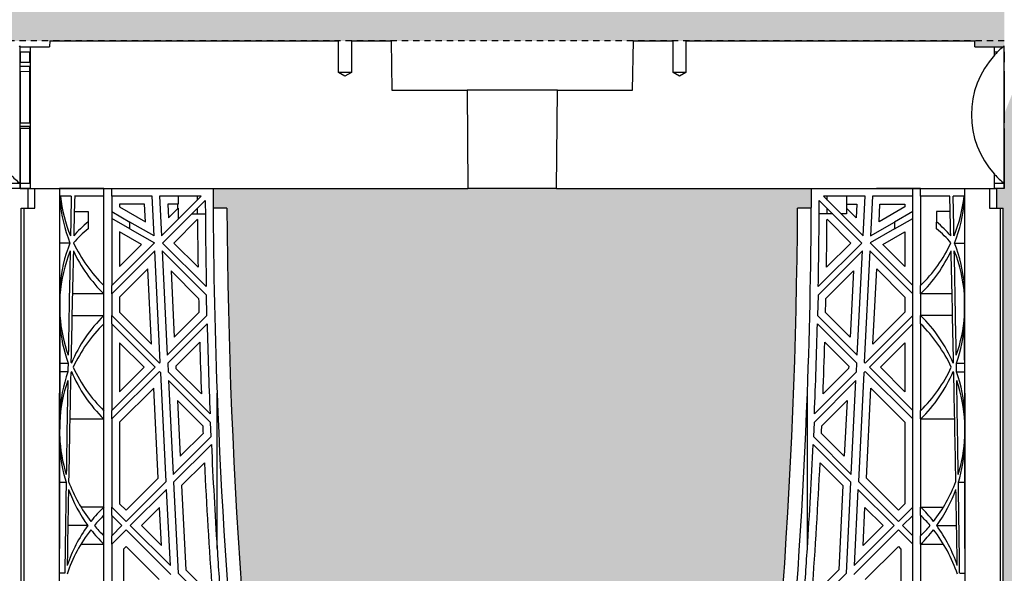
# Model space of a CAD drawing. Units: millimetres. Extents: x 63304 to 64220, y 18964 to 20327.
# Drawn here: x 64010 to 64030, y 19690 to 19701 of the extents above; entities that cross this region are included whole.
import ezdxf

# ---------------------------------------------------------------- set-up
doc = ezdxf.new("R2010")
doc.units = ezdxf.units.MM
doc.header["$LTSCALE"] = 0.25
doc.header["$MEASUREMENT"] = 0
doc.linetypes.add('DASHED', pattern=[0.75, 0.5, -0.25])
doc.layers.add('0.50', color=1, linetype='Continuous')
doc.layers.add('GB 1014 ROOTSPACE', color=1, linetype='Continuous')
doc.layers.add('HATCHING', color=7, linetype='Continuous', lineweight=5, true_color=0xbdbdbd)
doc.layers.add('HATCHING2', color=7, linetype='Continuous', lineweight=5, true_color=0x8a8a8a)

msp = doc.modelspace()

# ---------------------------------------------------------------- hatches: boundary and pattern name
at = {"layer": 'HATCHING'}
h = msp.add_hatch(dxfattribs=at)
h.set_pattern_fill('EARTH', color=256, scale=3.937, angle=45, style=0)
h.paths.add_polyline_path([(64102.971, 19681.016, 0.035032), (64104.198, 19697.224), (64104.474, 19697.224, 0.000846), (64104.475, 19697.618), (64099.578, 19697.618), (64099.377, 19697.618), (64097.605, 19697.618), (64097.404, 19697.618), (64092.507, 19697.618, 0.000846), (64092.508, 19697.224), (64092.784, 19697.224, 0.035032), (64094.012, 19681.016, 0.345593), (64098.065, 19677.165, 0.047133), (64098.917, 19677.165, 0.345593)])
h.paths.add_polyline_path([(64102.971, 19657.394, 0.035032), (64104.198, 19673.602), (64104.474, 19673.602, 0.000846), (64104.475, 19673.996), (64103.54, 19673.996), (64102.556, 19673.996), (64094.426, 19673.996), (64093.442, 19673.996), (64092.507, 19673.996, 0.000846), (64092.508, 19673.602), (64092.784, 19673.602, 0.035032), (64094.012, 19657.394, 0.345593), (64098.065, 19653.543, 0.047133), (64098.917, 19653.543, 0.345593)])
h.paths.add_polyline_path([(64083.286, 19681.016, 0.035032), (64084.513, 19697.224), (64084.789, 19697.224, 0.000846), (64084.79, 19697.618), (64079.893, 19697.618), (64079.692, 19697.618), (64077.92, 19697.618), (64077.719, 19697.618), (64072.822, 19697.618, 0.000846), (64072.823, 19697.224), (64073.099, 19697.224, 0.035032), (64074.327, 19681.016, 0.345593), (64078.38, 19677.165, 0.047133), (64079.232, 19677.165, 0.345593)])
h.paths.add_polyline_path([(64083.286, 19657.394, 0.035032), (64084.513, 19673.602), (64084.789, 19673.602, 0.000846), (64084.79, 19673.996), (64083.855, 19673.996), (64082.871, 19673.996), (64074.741, 19673.996), (64073.757, 19673.996), (64072.822, 19673.996, 0.000846), (64072.823, 19673.602), (64073.099, 19673.602, 0.035032), (64074.327, 19657.394, 0.345593), (64078.38, 19653.543, 0.047133), (64079.232, 19653.543, 0.345593)])
h.paths.add_polyline_path([(64069.042, 19677.165), (64069.042, 19681.016), (64068.983, 19681.016), (64068.983, 19697.224), (64069.042, 19697.224), (64069.121, 19697.224), (64069.121, 19697.618), (64068.964, 19697.618), (64068.964, 19697.716), (64068.964, 19698.821), (64068.964, 19698.865), (64068.964, 19698.932), (64068.964, 19699.963), (64068.964, 19700.064), (64068.964, 19700.143), (64068.964, 19700.354), (64068.964, 19700.452), (64069.161, 19700.452), (64069.553, 19700.452), (64069.554, 19700.57), (64068.964, 19700.57), (64068.964, 19699.114), (64068.57, 19700.098), (64068.57, 19708.759), (64068.964, 19709.744), (64068.964, 19710.334), (64049.279, 19710.334, -0.018883), (64061.489, 19709.873, -0.348317), (64063.286, 19708.213, -0.064309), (64063.286, 19690.802, -0.348317), (64061.489, 19689.142, -0.037779), (64037.068, 19689.142, -0.348317), (64035.272, 19690.802, -0.064309), (64035.272, 19708.213, -0.348317), (64037.068, 19709.873, -0.018883), (64049.279, 19710.334), (64029.594, 19710.334), (64029.594, 19709.744), (64029.987, 19708.759), (64029.987, 19700.098), (64029.594, 19699.114), (64029.594, 19700.57), (64029.003, 19700.57), (64029.004, 19700.452), (64029.397, 19700.452), (64029.57, 19700.452), (64029.594, 19700.472), (64029.594, 19700.452), (64029.594, 19700.354), (64029.594, 19700.143), (64029.594, 19700.064), (64029.594, 19699.963), (64029.594, 19698.932), (64029.594, 19698.865), (64029.594, 19698.821), (64029.594, 19697.716), (64029.594, 19697.618), (64029.436, 19697.618), (64029.436, 19697.224), (64029.515, 19697.224), (64029.574, 19697.224), (64029.574, 19681.016), (64029.515, 19681.016), (64029.515, 19677.165, 0.01949), (64029.161, 19677.145), (64029.377, 19677.145), (64029.377, 19673.996), (64029.436, 19673.996), (64029.436, 19673.602), (64029.515, 19673.602), (64029.574, 19673.602), (64029.574, 19657.394), (64029.515, 19657.394), (64029.515, 19653.543, 0.01949), (64029.161, 19653.523), (64029.377, 19653.523), (64029.377, 19650.374), (64029.81, 19650.374), (64029.81, 19653.523), (64030.027, 19653.523, 0.019485), (64029.672, 19653.543), (64029.672, 19657.394), (64029.613, 19657.394), (64029.613, 19673.602), (64029.672, 19673.602), (64029.751, 19673.602), (64029.751, 19673.996), (64029.79, 19673.996), (64029.889, 19673.996), (64030.382, 19673.996), (64031.267, 19673.996), (64033.452, 19673.996, 0.000846), (64033.453, 19673.602), (64033.729, 19673.602, 0.035032), (64034.956, 19657.394, 0.345593), (64039.01, 19653.543, 0.047133), (64039.862, 19653.543, 0.345593), (64043.916, 19657.394, 0.035032), (64045.143, 19673.602), (64045.419, 19673.602, 0.000846), (64045.42, 19673.996), (64049.121, 19673.996), (64049.121, 19673.602), (64049.2, 19673.602), (64049.259, 19673.602), (64049.259, 19657.394), (64049.2, 19657.394), (64049.2, 19653.543, 0.01949), (64048.846, 19653.523), (64049.062, 19653.523), (64049.062, 19650.374), (64049.495, 19650.374), (64049.495, 19653.523), (64049.712, 19653.523, 0.019485), (64049.357, 19653.543), (64049.357, 19657.394), (64049.298, 19657.394), (64049.298, 19673.602), (64049.357, 19673.602), (64049.436, 19673.602), (64049.436, 19673.996), (64049.475, 19673.996), (64049.574, 19673.996), (64053.137, 19673.996, 0.000846), (64053.138, 19673.602), (64053.414, 19673.602, 0.035032), (64054.641, 19657.394, 0.345593), (64058.695, 19653.543, 0.047133), (64059.547, 19653.543, 0.345593), (64063.601, 19657.394, 0.035032), (64064.828, 19673.602), (64065.104, 19673.602, 0.000846), (64065.105, 19673.996), (64068.806, 19673.996), (64068.806, 19673.602), (64068.885, 19673.602), (64068.944, 19673.602), (64068.944, 19657.394), (64068.885, 19657.394), (64068.885, 19653.543, 0.01949), (64068.531, 19653.523), (64068.747, 19653.523), (64068.747, 19650.374), (64069.18, 19650.374), (64069.18, 19653.523), (64069.397, 19653.523, 0.019485), (64069.042, 19653.543), (64069.042, 19657.394), (64068.983, 19657.394), (64068.983, 19673.602), (64069.042, 19673.602), (64069.121, 19673.602), (64069.121, 19673.996), (64069.18, 19673.996), (64069.18, 19677.145), (64069.397, 19677.145, 0.019485)])
h.paths.add_polyline_path([(64024.231, 19681.016, 0.035032), (64025.458, 19697.224), (64025.734, 19697.224, 0.000846), (64025.735, 19697.618), (64020.838, 19697.618), (64020.637, 19697.618), (64018.865, 19697.618), (64018.664, 19697.618), (64013.767, 19697.618, 0.000846), (64013.768, 19697.224), (64014.044, 19697.224, 0.035032), (64015.271, 19681.016, 0.345593), (64019.325, 19677.165, 0.047133), (64020.177, 19677.165, 0.345593)])
h.paths.add_polyline_path([(64024.231, 19657.394, 0.035032), (64025.458, 19673.602), (64025.734, 19673.602, 0.000846), (64025.735, 19673.996), (64024.8, 19673.996), (64023.816, 19673.996), (64015.686, 19673.996), (64014.702, 19673.996), (64013.767, 19673.996, 0.000846), (64013.768, 19673.602), (64014.044, 19673.602, 0.035032), (64015.271, 19657.394, 0.345593), (64019.325, 19653.543, 0.047133), (64020.177, 19653.543, 0.345593)])
h.paths.add_polyline_path([(64004.546, 19681.016, 0.035032), (64005.773, 19697.224), (64006.049, 19697.224, 0.000846), (64006.05, 19697.618), (64001.153, 19697.618), (64000.952, 19697.618), (63999.18, 19697.618), (63998.979, 19697.618), (63994.082, 19697.618, 0.000846), (63994.083, 19697.224), (63994.359, 19697.224, 0.035032), (63995.586, 19681.016, 0.345593), (63999.64, 19677.165, 0.047133), (64000.492, 19677.165, 0.345593)])
h.paths.add_polyline_path([(64004.546, 19657.394, 0.035032), (64005.773, 19673.602), (64006.049, 19673.602, 0.000846), (64006.05, 19673.996), (64005.115, 19673.996), (64004.131, 19673.996), (63996.001, 19673.996), (63995.017, 19673.996), (63994.082, 19673.996, 0.000846), (63994.083, 19673.602), (63994.359, 19673.602, 0.035032), (63995.586, 19657.394, 0.345593), (63999.64, 19653.543, 0.047133), (64000.492, 19653.543, 0.345593)])
h.paths.add_polyline_path([(64097.704, 19692.618, -1), (64101.641, 19692.618, -1)], flags=16)
h.paths.add_polyline_path([(64064.239, 19700.492, -1), (64068.176, 19700.492, -1)], flags=16)
h.paths.add_polyline_path([(64030.381, 19700.492, -1), (64034.318, 19700.492, -1)], flags=16)
h.paths.add_polyline_path([(63996.917, 19692.618, -1), (64000.854, 19692.618, -1)], flags=16)
at = {"layer": 'HATCHING2', "lineweight": 5}
h = msp.add_hatch(dxfattribs=at)
h.set_pattern_fill('EARTH', color=256, scale=3.937, style=0)
h.paths.add_polyline_path([(64118.609, 19685.728), (64119.593, 19700.492), (64127.467, 19700.492), (64127.467, 19711.2), (64082.743, 19711.2), (64082.743, 19707.381), (64078.806, 19707.381), (64078.806, 19710.334), (64068.964, 19710.334), (64068.964, 19700.57), (64069.554, 19700.57), (64075.332, 19700.57), (64075.588, 19700.57), (64076.383, 19700.57), (64081.229, 19700.57), (64082.025, 19700.57), (64082.281, 19700.57), (64088.058, 19700.57), (64109.751, 19700.57), (64109.948, 19700.57), (64109.948, 19697.618), (64109.968, 19697.618), (64109.968, 19697.46), (64109.968, 19695.673), (64109.968, 19695.506), (64109.968, 19695.073), (64109.968, 19694.906), (64109.968, 19693.168), (64109.968, 19693.001), (64109.968, 19691.238), (64109.968, 19691.071), (64109.968, 19690.662), (64109.968, 19690.495), (64109.968, 19688.733), (64109.968, 19688.566), (64109.968, 19687.321), (64109.968, 19687.154), (64109.968, 19685.392), (64109.968, 19685.225), (64109.968, 19683.981), (64109.968, 19683.814), (64109.968, 19682.052), (64109.968, 19681.885), (64109.968, 19679.805), (64109.968, 19679.638), (64109.968, 19677.876), (64109.968, 19677.709), (64109.968, 19674.933), (64109.968, 19674.766), (64109.968, 19674.153), (64110.187, 19674.153), (64110.371, 19674.153), (64110.371, 19673.996), (64110.187, 19673.996), (64109.968, 19673.996), (64109.968, 19673.838), (64109.968, 19672.051), (64109.968, 19671.884), (64109.968, 19671.451), (64109.968, 19671.284), (64109.968, 19669.546), (64109.968, 19669.379), (64109.968, 19667.616), (64109.968, 19667.449), (64109.968, 19667.04), (64109.968, 19666.873), (64109.968, 19665.111), (64109.968, 19664.944), (64109.968, 19663.699), (64109.968, 19663.532), (64109.968, 19661.77), (64109.968, 19661.603), (64109.968, 19660.359), (64109.968, 19660.192), (64109.968, 19658.43), (64109.968, 19658.263), (64109.968, 19656.183), (64109.968, 19656.016), (64109.968, 19654.254), (64109.968, 19654.087), (64109.968, 19651.311), (64109.968, 19651.144), (64109.968, 19650.531), (64110.187, 19650.531), (64110.371, 19650.531), (64110.371, 19650.374), (64110.187, 19650.374), (64109.751, 19650.374), (64109.751, 19646.437), (64110.735, 19650.374), (64110.735, 19685.728)])
h.paths.add_polyline_path([(64029.594, 19700.57), (64029.594, 19710.334), (64019.751, 19710.334), (64019.751, 19707.381), (64015.814, 19707.381), (64015.814, 19711.2), (63970.224, 19711.2), (63970.224, 19700.492), (63978.964, 19700.492), (63979.948, 19685.728), (63987.822, 19685.728), (63987.822, 19650.374), (63988.806, 19646.437), (63988.806, 19650.374), (63988.371, 19650.374), (63988.186, 19650.374), (63988.186, 19650.531), (63988.371, 19650.531), (63988.59, 19650.531), (63988.59, 19651.144), (63988.59, 19651.311), (63988.59, 19654.087), (63988.59, 19654.254), (63988.59, 19656.016), (63988.59, 19656.183), (63988.59, 19658.263), (63988.59, 19658.43), (63988.59, 19660.192), (63988.59, 19660.359), (63988.59, 19661.603), (63988.59, 19661.77), (63988.59, 19663.532), (63988.59, 19663.699), (63988.59, 19664.944), (63988.59, 19665.111), (63988.59, 19666.873), (63988.59, 19667.04), (63988.59, 19667.449), (63988.59, 19667.616), (63988.59, 19669.379), (63988.59, 19669.546), (63988.59, 19671.284), (63988.59, 19671.451), (63988.59, 19671.884), (63988.59, 19672.051), (63988.59, 19673.838), (63988.59, 19673.996), (63988.371, 19673.996), (63988.186, 19673.996), (63988.186, 19674.153), (63988.371, 19674.153), (63988.59, 19674.153), (63988.59, 19674.766), (63988.59, 19674.933), (63988.59, 19677.709), (63988.59, 19677.876), (63988.59, 19679.638), (63988.59, 19679.805), (63988.59, 19681.885), (63988.59, 19682.052), (63988.59, 19683.814), (63988.59, 19683.981), (63988.59, 19685.225), (63988.59, 19685.392), (63988.59, 19687.154), (63988.59, 19687.321), (63988.59, 19688.566), (63988.59, 19688.733), (63988.59, 19690.495), (63988.59, 19690.662), (63988.59, 19691.071), (63988.59, 19691.238), (63988.59, 19693.001), (63988.59, 19693.168), (63988.59, 19694.906), (63988.59, 19695.073), (63988.59, 19695.506), (63988.59, 19695.673), (63988.59, 19697.46), (63988.59, 19697.618), (63988.609, 19697.618), (63988.609, 19700.57), (63988.806, 19700.57), (64016.533, 19700.57), (64017.328, 19700.57), (64022.174, 19700.57), (64022.97, 19700.57), (64023.225, 19700.57), (64029.003, 19700.57)])

# ---------------------------------------------------------------- linework, layer by layer
at = {"layer": '0.50', "color": 3, "linetype": 'DASHED'}
msp.add_line((64029.594, 19700.57), (63988.609, 19700.57), dxfattribs=at)
at = {"layer": 'GB 1014 ROOTSPACE', "linetype": 'Continuous'}
for p, q in [((64009.885, 19700.452), (64009.909, 19700.472)), ((64009.909, 19697.716), (64009.909, 19700.472)), ((64009.909, 19700.452), (64010.105, 19700.452)), ((64009.909, 19700.354), (64009.909, 19700.452)), ((64009.909, 19700.354), (64009.909, 19700.452)), ((64010.105, 19700.452), (64010.105, 19697.618)), ((64010.105, 19700.452), (64010.498, 19700.452)), ((64010.499, 19700.57), (64010.498, 19700.452)), ((64010.499, 19700.57), (64016.277, 19700.57)), ((64016.277, 19699.94), (64016.277, 19700.57)), ((64016.533, 19700.57), (64017.328, 19700.57)), ((64016.533, 19700.57), (64016.533, 19699.94)), ((64017.328, 19700.57), (64017.345, 19699.586)), ((64022.157, 19699.586), (64022.174, 19700.57)), ((64022.174, 19700.57), (64022.97, 19700.57)), ((64022.97, 19699.94), (64022.97, 19700.57)), ((64023.225, 19700.57), (64023.225, 19699.94)), ((64023.225, 19700.57), (64029.003, 19700.57)), ((64029.004, 19700.452), (64029.003, 19700.57)), ((64029.004, 19700.452), (64029.397, 19700.452)), ((64029.397, 19700.452), (64029.57, 19700.452)), ((64029.397, 19700.286), (64029.397, 19700.452)), ((64029.57, 19700.452), (64029.594, 19700.472)), ((64029.594, 19697.716), (64029.594, 19700.472)), ((64029.594, 19700.354), (64029.594, 19700.452)), ((64009.909, 19700.354), (64010.102, 19700.352)), ((64009.909, 19700.354), (64009.909, 19700.143)), ((64009.909, 19700.354), (64009.909, 19700.143)), ((64010.102, 19700.146), (64010.102, 19700.352)), ((64029.4, 19700.352), (64029.46, 19700.353)), ((64029.4, 19700.29), (64029.4, 19700.352)), ((64029.594, 19700.354), (64029.594, 19700.143)), ((64009.909, 19700.064), (64009.909, 19700.143)), ((64009.909, 19700.064), (64009.909, 19700.143)), ((64009.909, 19699.963), (64009.909, 19700.064)), ((64009.909, 19699.963), (64009.909, 19700.064)), ((64010.102, 19698.934), (64010.102, 19700.064)), ((64029.594, 19700.064), (64029.594, 19700.143)), ((64029.594, 19699.963), (64029.594, 19700.064)), ((64009.909, 19699.963), (64010.102, 19699.961)), ((64009.909, 19699.963), (64009.909, 19698.932)), ((64009.909, 19699.963), (64009.909, 19698.932)), ((64016.533, 19699.94), (64016.277, 19699.94)), ((64016.405, 19699.864), (64016.277, 19699.94)), ((64016.533, 19699.94), (64016.405, 19699.864)), ((64023.225, 19699.94), (64022.97, 19699.94)), ((64023.098, 19699.864), (64022.97, 19699.94)), ((64023.225, 19699.94), (64023.098, 19699.864)), ((64029.594, 19699.963), (64029.594, 19698.932)), ((64017.345, 19699.586), (64018.848, 19699.586)), ((64020.654, 19699.586), (64018.848, 19699.586)), ((64018.848, 19699.586), (64018.865, 19697.618)), ((64020.637, 19697.618), (64020.654, 19699.586)), ((64020.654, 19699.586), (64022.157, 19699.586)), ((64009.909, 19698.865), (64009.909, 19698.932)), ((64009.909, 19698.865), (64009.909, 19698.932)), ((64009.909, 19698.821), (64009.909, 19698.865)), ((64009.909, 19698.821), (64009.909, 19698.865)), ((64010.102, 19697.716), (64010.102, 19698.864)), ((64029.594, 19698.865), (64029.594, 19698.932)), ((64029.594, 19698.821), (64029.594, 19698.865)), ((64009.909, 19698.821), (64009.909, 19697.716)), ((64010.102, 19698.819), (64009.909, 19698.821)), ((64009.909, 19698.821), (64009.909, 19697.716)), ((64029.594, 19698.821), (64029.594, 19697.716)), ((64029.397, 19697.618), (64029.397, 19697.902)), ((64029.4, 19697.716), (64029.4, 19697.898)), ((64009.909, 19697.716), (64009.715, 19697.716)), ((64009.909, 19697.618), (64009.909, 19697.716)), ((64010.102, 19697.716), (64009.909, 19697.716)), ((64009.909, 19697.716), (64009.909, 19697.618)), ((64009.909, 19697.618), (64009.909, 19697.716)), ((64029.594, 19697.716), (64029.4, 19697.716)), ((64029.594, 19697.716), (64029.594, 19697.618)), ((64029.594, 19697.618), (64029.594, 19697.716)), ((64009.909, 19697.618), (64009.712, 19697.618)), ((64009.909, 19697.618), (64010.066, 19697.618)), ((64010.105, 19697.618), (64009.909, 19697.618)), ((64010.066, 19697.618), (64010.204, 19697.618)), ((64010.066, 19697.618), (64010.204, 19697.618)), ((64010.066, 19697.224), (64010.066, 19697.618)), ((64010.105, 19697.618), (64018.664, 19697.618)), ((64010.105, 19697.618), (64013.767, 19697.618)), ((64010.204, 19697.618), (64010.697, 19697.618)), ((64010.204, 19697.224), (64010.204, 19697.618)), ((64010.204, 19697.618), (64010.697, 19697.618)), ((64011.582, 19697.618), (64010.697, 19697.618)), ((64011.582, 19697.618), (64010.697, 19697.618)), ((64011.582, 19697.46), (64011.582, 19697.618)), ((64011.739, 19697.46), (64011.739, 19697.618)), ((64018.664, 19697.618), (64018.865, 19697.618)), ((64020.637, 19697.618), (64018.865, 19697.618)), ((64020.637, 19697.618), (64020.838, 19697.618)), ((64020.838, 19697.618), (64029.397, 19697.618)), ((64025.735, 19697.618), (64029.436, 19697.618)), ((64027.92, 19697.618), (64027.035, 19697.618)), ((64027.763, 19697.46), (64027.763, 19697.618)), ((64027.92, 19697.46), (64027.92, 19697.618)), ((64029.298, 19697.618), (64029.298, 19697.224)), ((64029.594, 19697.618), (64029.397, 19697.618)), ((64029.436, 19697.618), (64029.436, 19697.224)), ((64010.931, 19697.46), (64010.714, 19697.46)), ((64011.582, 19697.46), (64010.998, 19697.46)), ((64011.582, 19695.673), (64011.582, 19697.46)), ((64011.739, 19697.46), (64011.739, 19695.673)), ((64012.546, 19697.46), (64011.739, 19697.46)), ((64012.396, 19697.303), (64011.897, 19697.303)), ((64011.897, 19697.303), (64011.897, 19697.246)), ((64012.414, 19696.948), (64012.396, 19697.303)), ((64012.586, 19696.667), (64012.546, 19697.46)), ((64013.526, 19697.46), (64012.694, 19697.46)), ((64012.694, 19697.46), (64012.733, 19696.667)), ((64012.733, 19696.667), (64013.526, 19697.46)), ((64013.61, 19697.377), (64012.758, 19696.525)), ((64012.86, 19697.303), (64012.873, 19697.03)), ((64013.066, 19697.303), (64012.86, 19697.303)), ((64013.058, 19697.303), (64013.058, 19697.215)), ((64013.066, 19697.46), (64013.066, 19697.303)), ((64013.452, 19697.386), (64013.452, 19697.46)), ((64026.744, 19696.525), (64025.892, 19697.377)), ((64026.808, 19697.46), (64025.976, 19697.46)), ((64025.976, 19697.46), (64026.769, 19696.667)), ((64026.05, 19697.386), (64026.05, 19697.46)), ((64026.436, 19697.46), (64026.436, 19697.303)), ((64026.436, 19697.303), (64026.643, 19697.303)), ((64026.444, 19697.215), (64026.444, 19697.303)), ((64026.643, 19697.303), (64026.629, 19697.03)), ((64026.769, 19696.667), (64026.808, 19697.46)), ((64026.956, 19697.46), (64026.917, 19696.667)), ((64027.763, 19697.46), (64026.956, 19697.46)), ((64027.088, 19696.948), (64027.106, 19697.303)), ((64027.106, 19697.303), (64027.605, 19697.303)), ((64027.605, 19697.303), (64027.605, 19697.246)), ((64027.763, 19695.673), (64027.763, 19697.46)), ((64027.92, 19697.46), (64027.92, 19695.673)), ((64028.504, 19697.46), (64027.92, 19697.46)), ((64028.789, 19697.46), (64028.571, 19697.46)), ((64009.928, 19681.016), (64009.928, 19697.224)), ((64009.928, 19697.224), (64009.987, 19697.224)), ((64009.987, 19681.016), (64009.987, 19697.224)), ((64009.987, 19697.224), (64010.204, 19697.224)), ((64010.991, 19697.155), (64011.267, 19697.155)), ((64011.267, 19697.155), (64011.267, 19696.945)), ((64011.739, 19697.155), (64012.103, 19696.945)), ((64011.897, 19697.246), (64012.414, 19696.948)), ((64012.873, 19697.03), (64013.066, 19697.223)), ((64013.066, 19697.223), (64013.066, 19697)), ((64013.339, 19697.106), (64013.452, 19697.106)), ((64013.452, 19697.106), (64013.452, 19697.219)), ((64013.452, 19697.106), (64013.612, 19697.106)), ((64014.044, 19697.224), (64013.768, 19697.224)), ((64025.734, 19697.224), (64025.458, 19697.224)), ((64026.05, 19697.106), (64025.891, 19697.106)), ((64026.05, 19697.106), (64026.05, 19697.219)), ((64026.163, 19697.106), (64026.05, 19697.106)), ((64026.436, 19697.106), (64026.33, 19697.106)), ((64026.629, 19697.03), (64026.436, 19697.223)), ((64026.436, 19697.223), (64026.436, 19697.106)), ((64027.605, 19697.246), (64027.088, 19696.948)), ((64027.763, 19697.155), (64027.399, 19696.945)), ((64028.511, 19697.155), (64028.235, 19697.155)), ((64028.235, 19697.155), (64028.235, 19696.945)), ((64029.298, 19697.224), (64029.515, 19697.224)), ((64029.515, 19681.016), (64029.515, 19697.224)), ((64029.515, 19697.224), (64029.574, 19697.224)), ((64029.574, 19681.016), (64029.574, 19697.224)), ((64011.267, 19696.945), (64011.267, 19696.809)), ((64012.103, 19696.809), (64011.739, 19697.019)), ((64012.586, 19696.667), (64012.103, 19696.945)), ((64012.103, 19696.809), (64012.103, 19696.945)), ((64013.455, 19696.999), (64012.981, 19696.525)), ((64026.047, 19696.999), (64026.521, 19696.525)), ((64026.917, 19696.667), (64027.399, 19696.945)), ((64027.399, 19696.809), (64027.763, 19697.019)), ((64027.399, 19696.945), (64027.399, 19696.809)), ((64028.235, 19696.809), (64028.235, 19696.945)), ((64012.336, 19696.493), (64011.897, 19696.746)), ((64011.897, 19696.746), (64011.897, 19696.053)), ((64012.103, 19696.809), (64012.592, 19696.526)), ((64027.399, 19696.809), (64026.91, 19696.526)), ((64027.166, 19696.493), (64027.605, 19696.746)), ((64027.605, 19696.746), (64027.605, 19696.053)), ((64010.904, 19696.525), (64010.705, 19696.525)), ((64011.739, 19695.673), (64012.592, 19696.526)), ((64011.897, 19696.053), (64012.336, 19696.493)), ((64013.63, 19695.653), (64012.758, 19696.525)), ((64012.981, 19696.525), (64013.466, 19696.04)), ((64025.872, 19695.653), (64026.744, 19696.525)), ((64026.521, 19696.525), (64026.036, 19696.04)), ((64026.91, 19696.526), (64027.763, 19695.673)), ((64027.605, 19696.053), (64027.166, 19696.493)), ((64028.598, 19696.525), (64028.797, 19696.525)), ((64012.6, 19696.367), (64011.739, 19695.506)), ((64012.71, 19694.139), (64012.6, 19696.367)), ((64012.748, 19696.368), (64012.851, 19694.28)), ((64012.748, 19696.368), (64013.633, 19695.482)), ((64026.754, 19696.368), (64025.869, 19695.482)), ((64026.651, 19694.28), (64026.754, 19696.368)), ((64026.902, 19696.367), (64026.792, 19694.139)), ((64027.763, 19695.506), (64026.902, 19696.367)), ((64012.461, 19696.005), (64011.897, 19695.441)), ((64012.535, 19694.5), (64012.461, 19696.005)), ((64013.477, 19695.416), (64012.926, 19695.968)), ((64012.926, 19695.968), (64012.991, 19694.642)), ((64026.025, 19695.416), (64026.577, 19695.968)), ((64026.577, 19695.968), (64026.511, 19694.642)), ((64026.967, 19694.5), (64027.042, 19696.005)), ((64027.042, 19696.005), (64027.605, 19695.441)), ((64011.582, 19695.506), (64010.953, 19695.506)), ((64011.582, 19695.506), (64011.582, 19695.673)), ((64011.582, 19695.073), (64011.582, 19695.506)), ((64011.739, 19695.506), (64011.739, 19695.673)), ((64011.739, 19695.506), (64011.739, 19695.073)), ((64027.763, 19695.506), (64027.763, 19695.673)), ((64027.763, 19695.073), (64027.763, 19695.506)), ((64027.92, 19695.506), (64027.92, 19695.673)), ((64027.92, 19695.506), (64027.92, 19695.073)), ((64028.549, 19695.506), (64027.92, 19695.506)), ((64010.704, 19695.482), (64010.703, 19695.071)), ((64011.897, 19695.441), (64011.897, 19695.138)), ((64013.643, 19695.071), (64013.633, 19695.482)), ((64025.869, 19695.482), (64025.859, 19695.071)), ((64027.605, 19695.441), (64027.605, 19695.138)), ((64028.799, 19695.071), (64028.798, 19695.482)), ((64011.897, 19695.138), (64012.535, 19694.5)), ((64012.991, 19694.642), (64013.484, 19695.135)), ((64026.511, 19694.642), (64026.019, 19695.135)), ((64027.605, 19695.138), (64026.967, 19694.5)), ((64010.944, 19695.073), (64011.582, 19695.073)), ((64011.582, 19694.906), (64011.582, 19695.073)), ((64011.582, 19693.168), (64011.582, 19694.906)), ((64011.739, 19694.906), (64011.739, 19695.073)), ((64012.692, 19694.12), (64011.739, 19695.073)), ((64011.739, 19694.906), (64011.739, 19693.168)), ((64011.739, 19694.906), (64012.608, 19694.037)), ((64012.851, 19694.28), (64013.643, 19695.071)), ((64013.647, 19694.908), (64012.859, 19694.12)), ((64026.643, 19694.12), (64025.855, 19694.908)), ((64025.859, 19695.071), (64026.651, 19694.28)), ((64026.81, 19694.12), (64027.763, 19695.073)), ((64027.763, 19694.906), (64026.894, 19694.037)), ((64027.763, 19694.906), (64027.763, 19695.073)), ((64027.763, 19693.168), (64027.763, 19694.906)), ((64028.559, 19695.073), (64027.92, 19695.073)), ((64027.92, 19694.906), (64027.92, 19695.073)), ((64027.92, 19694.906), (64027.92, 19693.168)), ((64012.386, 19694.037), (64011.897, 19694.526)), ((64011.897, 19694.526), (64011.897, 19693.548)), ((64013.499, 19694.538), (64013.02, 19694.058)), ((64026.003, 19694.538), (64026.482, 19694.058)), ((64027.116, 19694.037), (64027.605, 19694.526)), ((64027.605, 19694.526), (64027.605, 19693.548)), ((64010.701, 19694.12), (64010.866, 19694.12)), ((64012.692, 19694.12), (64012.71, 19694.139)), ((64012.859, 19694.12), (64012.868, 19693.944)), ((64026.634, 19693.944), (64026.643, 19694.12)), ((64026.792, 19694.139), (64026.81, 19694.12)), ((64028.636, 19694.12), (64028.801, 19694.12)), ((64010.863, 19693.944), (64010.701, 19693.944)), ((64011.739, 19693.168), (64012.608, 19694.037)), ((64012.692, 19693.953), (64011.739, 19693.001)), ((64011.897, 19693.548), (64012.386, 19694.037)), ((64012.692, 19693.953), (64012.721, 19693.924)), ((64012.828, 19691.751), (64012.721, 19693.924)), ((64013.706, 19693.106), (64012.868, 19693.944)), ((64013.02, 19694.058), (64013.022, 19694.013)), ((64013.022, 19694.013), (64013.533, 19693.502)), ((64025.796, 19693.106), (64026.634, 19693.944)), ((64026.48, 19694.013), (64025.969, 19693.502)), ((64026.482, 19694.058), (64026.48, 19694.013)), ((64026.781, 19693.924), (64026.674, 19691.751)), ((64026.81, 19693.953), (64026.781, 19693.924)), ((64027.763, 19693.001), (64026.81, 19693.953)), ((64026.894, 19694.037), (64027.763, 19693.168)), ((64027.605, 19693.548), (64027.116, 19694.037)), ((64028.639, 19693.944), (64028.801, 19693.944)), ((64012.877, 19693.769), (64012.969, 19691.892)), ((64012.877, 19693.769), (64013.714, 19692.932)), ((64026.626, 19693.769), (64025.788, 19692.932)), ((64026.533, 19691.892), (64026.626, 19693.769)), ((64012.579, 19693.617), (64011.897, 19692.935)), ((64012.668, 19691.813), (64012.579, 19693.617)), ((64026.834, 19691.813), (64026.924, 19693.617)), ((64026.924, 19693.617), (64027.605, 19692.935)), ((64010.696, 19680.976), (64010.696, 19693.516)), ((64013.559, 19692.864), (64013.054, 19693.369)), ((64013.054, 19693.369), (64013.109, 19692.255)), ((64013.848, 19690.41), (64013.848, 19693.516)), ((64025.654, 19690.41), (64025.654, 19693.516)), ((64025.943, 19692.864), (64026.448, 19693.369)), ((64026.448, 19693.369), (64026.393, 19692.255)), ((64028.806, 19693.516), (64028.806, 19680.976)), ((64011.582, 19693.001), (64011.582, 19693.168)), ((64011.739, 19693.001), (64011.739, 19693.168)), ((64027.763, 19693.001), (64027.763, 19693.168)), ((64027.92, 19693.001), (64027.92, 19693.168)), ((64010.901, 19693.001), (64011.582, 19693.001)), ((64011.582, 19691.238), (64011.582, 19693.001)), ((64011.739, 19693.001), (64011.739, 19691.238)), ((64011.897, 19692.935), (64011.897, 19691.304)), ((64027.605, 19692.935), (64027.605, 19691.304)), ((64027.763, 19691.238), (64027.763, 19693.001)), ((64027.92, 19693.001), (64027.92, 19691.238)), ((64027.92, 19693.001), (64028.601, 19693.001)), ((64010.699, 19692.932), (64010.698, 19692.649)), ((64013.726, 19692.649), (64013.714, 19692.932)), ((64025.788, 19692.932), (64025.776, 19692.649)), ((64028.804, 19692.649), (64028.803, 19692.932)), ((64012.969, 19691.892), (64013.726, 19692.649)), ((64013.109, 19692.255), (64013.566, 19692.711)), ((64025.776, 19692.649), (64026.533, 19691.892)), ((64026.393, 19692.255), (64025.937, 19692.711)), ((64013.733, 19692.489), (64012.977, 19691.733)), ((64026.525, 19691.733), (64025.769, 19692.489)), ((64013.593, 19692.126), (64013.138, 19691.671)), ((64025.909, 19692.126), (64026.364, 19691.671)), ((64012.027, 19691.173), (64012.668, 19691.813)), ((64027.475, 19691.173), (64026.834, 19691.813)), ((64010.697, 19691.733), (64010.827, 19691.733)), ((64012.027, 19690.95), (64012.828, 19691.751)), ((64012.836, 19691.592), (64012.111, 19690.867)), ((64012.912, 19690.066), (64012.836, 19691.592)), ((64012.977, 19691.733), (64013.067, 19689.911)), ((64013.138, 19691.671), (64013.221, 19689.979)), ((64026.364, 19691.671), (64026.281, 19689.979)), ((64026.435, 19689.911), (64026.525, 19691.733)), ((64026.666, 19691.592), (64026.591, 19690.066)), ((64027.391, 19690.867), (64026.666, 19691.592)), ((64026.674, 19691.751), (64027.475, 19690.95)), ((64028.675, 19691.733), (64028.805, 19691.733)), ((64011.582, 19691.238), (64011.125, 19691.238)), ((64011.582, 19691.071), (64011.582, 19691.238)), ((64011.739, 19691.071), (64011.739, 19691.238)), ((64012.027, 19690.95), (64011.739, 19691.238)), ((64011.897, 19691.304), (64012.027, 19691.173)), ((64012.696, 19691.23), (64012.334, 19690.867)), ((64012.734, 19690.466), (64012.696, 19691.23)), ((64026.768, 19690.466), (64026.806, 19691.23)), ((64026.806, 19691.23), (64027.168, 19690.867)), ((64027.605, 19691.304), (64027.475, 19691.173)), ((64027.475, 19690.95), (64027.763, 19691.238)), ((64027.763, 19691.071), (64027.763, 19691.238)), ((64027.92, 19691.238), (64028.377, 19691.238)), ((64027.92, 19691.071), (64027.92, 19691.238)), ((64011.582, 19690.662), (64011.582, 19691.071)), ((64011.739, 19691.071), (64011.739, 19690.662)), ((64011.739, 19691.071), (64011.944, 19690.867)), ((64027.763, 19691.071), (64027.558, 19690.867)), ((64027.763, 19690.662), (64027.763, 19691.071)), ((64027.92, 19691.071), (64027.92, 19690.662)), ((64011.261, 19690.867), (64010.862, 19690.867)), ((64011.739, 19690.662), (64011.944, 19690.867)), ((64012.027, 19690.783), (64011.739, 19690.495)), ((64012.027, 19690.783), (64012.92, 19689.89)), ((64012.912, 19690.066), (64012.111, 19690.867)), ((64012.334, 19690.867), (64012.734, 19690.466)), ((64027.475, 19690.783), (64026.582, 19689.89)), ((64026.591, 19690.066), (64027.391, 19690.867)), ((64027.168, 19690.867), (64026.768, 19690.466)), ((64027.763, 19690.495), (64027.475, 19690.783)), ((64027.558, 19690.867), (64027.763, 19690.662)), ((64028.241, 19690.867), (64028.64, 19690.867)), ((64011.582, 19690.495), (64011.582, 19690.662)), ((64011.739, 19690.495), (64011.739, 19690.662)), ((64027.763, 19690.495), (64027.763, 19690.662)), ((64027.92, 19690.495), (64027.92, 19690.662)), ((64011.125, 19690.495), (64011.582, 19690.495)), ((64011.582, 19688.733), (64011.582, 19690.495)), ((64011.739, 19690.495), (64011.739, 19688.733)), ((64012.027, 19690.449), (64011.975, 19690.397)), ((64011.975, 19690.397), (64011.975, 19688.831)), ((64012.689, 19689.788), (64012.027, 19690.449)), ((64026.813, 19689.788), (64027.475, 19690.449)), ((64027.475, 19690.449), (64027.527, 19690.397)), ((64027.527, 19690.397), (64027.527, 19688.831)), ((64027.763, 19688.733), (64027.763, 19690.495)), ((64027.92, 19690.495), (64027.92, 19688.733)), ((64027.92, 19690.495), (64028.377, 19690.495)), ((64013.221, 19689.979), (64013.698, 19689.503)), ((64026.281, 19689.979), (64025.804, 19689.503)), ((64010.801, 19689.911), (64010.696, 19689.911)), ((64013.781, 19689.196), (64013.067, 19689.911)), ((64025.721, 19689.196), (64026.435, 19689.911)), ((64028.701, 19689.911), (64028.806, 19689.911))]:
    msp.add_line(p, q, dxfattribs=at)
for centre, radius, start, end in [((64030.707, 19699.094), 1.772, 129.9445, 134.7281), ((64030.707, 19699.094), 1.772, 137.7016, 222.2984), ((64030.521, 19699.264), 1.52, 137.5372, 137.7142), ((64030.707, 19699.094), 1.772, 134.7281, 137.5498), ((64009.798, 19712.789), 12.646, 270.5002, 271.3778), ((64010.018, 19712.62), 12.556, 269.4999, 270.3837), ((64009.702, 19722.595), 23.665, 270.5, 270.969), ((64010.114, 19722.45), 23.587, 269.5, 269.9705), ((64011.022, 19699.094), 1.772, 222.4502, 231.0576), ((64030.707, 19699.094), 1.772, 222.4502, 231.0576), ((67099.041, 19694.727), 3088.346, 179.946382, 180.022471), ((64130.177, 19697.869), 116.411, 180.12369, 182.14282), ((63909.326, 19697.869), 116.41, 357.85718, 359.87632), ((60940.461, 19694.727), 3088.346, 359.977529, 0.053618), ((62393.491, 19697.969), 1617.214, 359.917944, 359.979029), ((64013.649, 19697.615), 2.953, 184.6202, 201.6611), ((64013.649, 19697.782), 2.953, 186.2544, 202.1778), ((64130.183, 19697.869), 116.573, 180.24186, 181.08935), ((63909.32, 19697.869), 116.573, 358.91065, 359.75814), ((64025.853, 19697.782), 2.953, 337.8222, 353.7456), ((64025.853, 19697.615), 2.953, 338.3389, 355.3798), ((65646.09, 19697.969), 1617.294, 180.020972, 180.082054), ((64130.184, 19697.869), 116.142, 180.31826, 188.34364), ((63909.318, 19697.869), 116.142, 351.65636, 359.68174), ((64130.184, 19697.869), 116.732, 180.42707, 180.89794), ((63909.318, 19697.869), 116.732, 359.10206, 359.57293), ((64013.649, 19695.435), 2.953, 158.3389, 175.7697), ((64013.649, 19697.782), 2.953, 205.1625, 225.573), ((64025.853, 19697.782), 2.953, 314.427, 334.8375), ((64025.853, 19695.435), 2.953, 4.2303, 21.6611), ((64013.649, 19695.268), 2.953, 158.1318, 175.8351), ((64013.649, 19697.615), 2.953, 204.994, 225.573), ((64025.853, 19697.615), 2.953, 314.427, 335.006), ((64025.853, 19695.268), 2.953, 4.1649, 21.8682), ((64130.184, 19697.869), 116.732, 181.20422, 181.34223), ((63909.318, 19697.869), 116.732, 358.65777, 358.79578), ((64013.649, 19695.276), 2.953, 183.9869, 199.7269), ((64013.649, 19695.109), 2.953, 183.9085, 199.5649), ((64013.649, 19692.964), 2.953, 134.427, 156.9525), ((64013.649, 19692.797), 2.953, 134.427, 155.1794), ((64130.182, 19697.869), 116.573, 181.45548, 182.34173), ((63909.32, 19697.869), 116.573, 357.65827, 358.54452), ((64025.853, 19692.964), 2.953, 23.0475, 45.573), ((64025.853, 19692.797), 2.953, 24.8206, 45.573), ((64025.853, 19695.276), 2.953, 340.2731, 356.0131), ((64025.853, 19695.109), 2.953, 340.4351, 356.0915), ((64130.184, 19697.869), 116.732, 181.63532, 182.14413), ((63909.318, 19697.869), 116.732, 357.85587, 358.36468), ((64013.649, 19695.276), 2.953, 202.6588, 203.0475), ((64025.853, 19695.276), 2.953, 336.9525, 337.3412), ((64013.649, 19692.964), 2.953, 160.6141, 177.2526), ((64013.649, 19692.797), 2.953, 156.9525, 157.5639), ((64013.649, 19695.109), 2.953, 203.0475, 225.573), ((64013.649, 19695.276), 2.953, 204.8206, 225.573), ((64025.853, 19695.276), 2.953, 314.427, 335.1794), ((64025.853, 19695.109), 2.953, 314.427, 336.9525), ((64025.853, 19692.797), 2.953, 22.4361, 23.0475), ((64025.853, 19692.964), 2.953, 2.7474, 19.3859), ((64013.649, 19692.797), 2.953, 160.7925, 177.3936), ((64025.853, 19692.797), 2.953, 2.6064, 19.2075), ((64130.184, 19697.869), 116.417, 182.14276, 188.34364), ((63909.318, 19697.869), 116.417, 351.65636, 357.85724), ((64130.184, 19697.869), 116.732, 182.45758, 182.53247), ((63909.318, 19697.869), 116.732, 357.46753, 357.54242), ((64013.649, 19692.771), 2.953, 182.3669, 197.3131), ((64025.853, 19692.771), 2.953, 342.6869, 357.6331), ((65155.137, 19690.223), 1144.441, 179.886567, 179.99066), ((64013.649, 19692.604), 2.953, 182.2257, 197.1533), ((64130.182, 19697.869), 116.573, 182.64513, 183.66862), ((63909.314, 19697.869), 116.579, 356.33141, 357.35484), ((64025.853, 19692.604), 2.953, 342.8467, 357.7743), ((62884.448, 19690.223), 1144.358, 0.009336, 0.113437), ((64130.184, 19697.869), 116.732, 182.81997, 184.08518), ((63909.318, 19697.869), 116.732, 355.91482, 357.18003), ((64013.649, 19692.604), 2.953, 200.0374, 216.0337), ((64013.649, 19692.771), 2.953, 200.1999, 218.0643), ((64025.853, 19692.771), 2.953, 321.9357, 339.8001), ((64025.853, 19692.604), 2.953, 323.9663, 339.9626), ((64013.649, 19689.13), 2.953, 134.427, 141.9357), ((64025.853, 19689.13), 2.953, 38.0643, 45.573), ((64013.649, 19688.963), 2.953, 134.427, 139.8471), ((64025.853, 19688.963), 2.953, 40.1529, 45.573), ((64013.649, 19688.963), 2.953, 141.9357, 161.6896), ((64013.649, 19689.13), 2.953, 143.9663, 161.5121), ((64013.649, 19692.604), 2.953, 218.0643, 225.573), ((64013.649, 19692.771), 2.953, 220.1529, 225.573), ((64025.853, 19692.771), 2.953, 314.427, 319.8471), ((64025.853, 19692.604), 2.953, 314.427, 321.9357), ((64025.853, 19688.963), 2.953, 18.3104, 38.0643), ((64025.853, 19689.13), 2.953, 18.4879, 36.0337), ((64130.184, 19697.869), 116.575, 183.66861, 184.23735), ((63909.318, 19697.869), 116.575, 355.76265, 356.33139)]:
    msp.add_arc(centre, radius, start, end, dxfattribs=at)
for centre, major_axis, ratio, start_param, end_param in [((64013.649, 19674.105), (0, 59.771), 0.049401, 1.169352, 1.18372), ((64013.649, 19671.112), (0, 59.771), 0.049401, 1.114296, 1.129032), ((64025.853, 19671.112), (0, 59.771), 0.049401, -1.129032, -1.114296), ((64025.853, 19674.105), (0, 59.771), 0.049401, -1.18372, -1.169352), ((64013.649, 19695.938), (-2.953, 0), 0.57735, -0.632306, -0.441765), ((64025.853, 19695.938), (2.953, 0), 0.57735, 0.441765, 0.632306), ((64013.649, 19695.801), (-2.953, 0), 0.57735, -0.632306, -0.439168), ((64025.853, 19695.801), (2.953, 0), 0.57735, 0.439168, 0.632306), ((64013.649, 19674.105), (0, 59.771), 0.049401, 1.189125, 1.226497), ((64013.649, 19671.112), (0, 59.771), 0.049401, 1.134568, 1.175326), ((64025.853, 19671.112), (0, 59.771), 0.049401, -1.175326, -1.134568), ((64025.853, 19674.105), (0, 59.771), 0.049401, -1.226497, -1.189125), ((64013.648, 19674.108), (0, 59.765), 0.049398, 1.229351, 1.232475), ((64025.853, 19674.102), (0, 59.775), 0.049403, -1.232429, -1.229305), ((64013.649, 19671.112), (0, 59.771), 0.049401, 1.179213, 1.218241), ((64025.853, 19671.112), (0, 59.771), 0.049401, -1.218241, -1.179213), ((64013.649, 19674.105), (0, 59.771), 0.049401, 1.235563, 1.268626), ((64025.853, 19674.105), (0, 59.771), 0.049401, -1.268626, -1.235563), ((64013.649, 19674.105), (0, 59.771), 0.049401, 1.271414, 1.303171), ((64013.649, 19671.112), (0, 59.771), 0.049401, 1.221077, 1.248122), ((64025.853, 19671.112), (0, 59.771), 0.049401, -1.248122, -1.221077), ((64025.853, 19674.105), (0, 59.771), 0.049401, -1.303171, -1.271414)]:
    msp.add_ellipse(centre, major_axis=major_axis, ratio=ratio, start_param=start_param, end_param=end_param, dxfattribs=at)
for points in [[(64029.4, 19697.898), (64029.398, 19697.901), (64029.397, 19697.902), (64029.397, 19697.902)], [(64010.703, 19694.908), (64010.702, 19694.307), (64010.701, 19693.706), (64010.699, 19693.106)], [(64028.803, 19693.106), (64028.802, 19693.706), (64028.8, 19694.307), (64028.799, 19694.908)]]:
    msp.add_open_spline(points, degree=3, dxfattribs=at)

doc.saveas('drawing.dxf')
